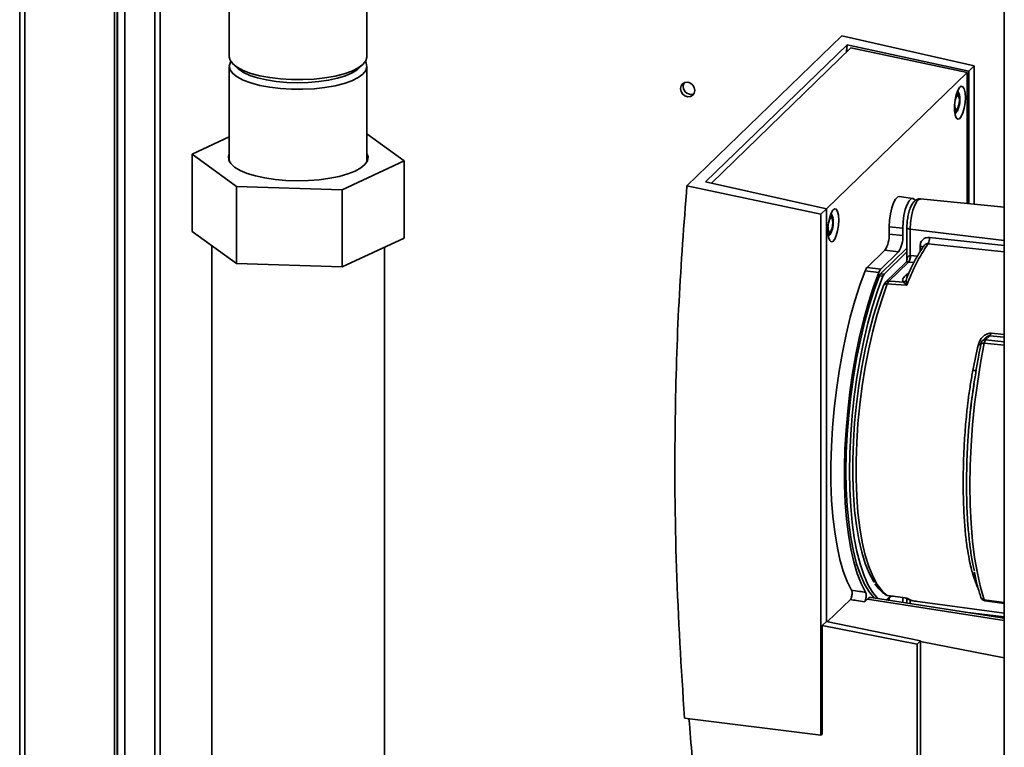
# Paper-space layout 'Blatt1' of a CAD drawing. Units: millimetres. Extents: x 0 to 11880, y 0 to 8400.
# Drawn here: x 10477 to 10631, y 2515 to 2628 of the extents above; entities that cross this region are included whole.
import ezdxf

# ---------------------------------------------------------------- set-up
doc = ezdxf.new("R2010")
doc.units = ezdxf.units.MM
doc.header["$LTSCALE"] = 20

psp = doc.layouts.new('Blatt1')

# ---------------------------------------------------------------- linework, layer by layer
at = {"color": 7, "linetype": 'Continuous', "lineweight": 35}
for p, q in [((10631.13, 2845.46), (10631.13, 2277)), ((10477.21, 2692.05), (10477.21, 2417.44)), ((10478.03, 2417.56), (10478.03, 2690.84)), ((10492.03, 2689.96), (10492.03, 2415.8)), ((10492.45, 2689.9), (10492.45, 2416.17)), ((10492.49, 2391.7), (10492.49, 2689.9)), ((10493.62, 2391.56), (10493.62, 2689.76)), ((10498.34, 2662.7), (10498.34, 2430.5)), ((10499.16, 2431.88), (10499.16, 2661.87)), ((10531.5, 2622.52), (10531.5, 2630.75)), ((10509.98, 2630.23), (10509.98, 2622.52)), ((10581.51, 2602.35), (10605.72, 2625.79)), ((10584.43, 2602.95), (10606.56, 2624.37)), ((10605.72, 2625.79), (10626.42, 2621.09)), ((10606.56, 2624.37), (10625.56, 2620.26)), ((10607.15, 2623.89), (10585.33, 2602.77)), ((10625.31, 2620.03), (10607.15, 2623.89)), ((10510.68, 2621.25), (10511.43, 2620.59)), ((10530.06, 2620.59), (10530.81, 2621.25)), ((10509.98, 2621.01), (10509.98, 2606.14)), ((10531.5, 2606.14), (10531.5, 2621.01)), ((10603.32, 2598.73), (10625.31, 2620.03)), ((10625.31, 2599.58), (10625.31, 2620.03)), ((10625.56, 2620.26), (10626.42, 2621.09)), ((10625.56, 2620.26), (10625.56, 2599.55)), ((10626.42, 2621.09), (10626.42, 2599.47)), ((10537.29, 2606.23), (10531.5, 2610.46)), ((10509.98, 2609.99), (10504.19, 2607.29)), ((10504.19, 2607.29), (10511.09, 2602.25)), ((10504.19, 2607.29), (10504.19, 2595.22)), ((10527.64, 2601.71), (10537.29, 2606.23)), ((10537.29, 2606.23), (10537.29, 2594.16)), ((10603.33, 2598.73), (10584.43, 2602.95)), ((10585.33, 2602.75), (10585.33, 2602.77)), ((10585.33, 2602.77), (10590.98, 2601.48)), ((10511.09, 2602.25), (10527.64, 2601.71)), ((10511.09, 2602.25), (10511.09, 2590.18)), ((10527.64, 2601.71), (10527.64, 2589.65)), ((10581.51, 2602.35), (10602.47, 2597.9)), ((10616.82, 2600.36), (10614.71, 2600.64)), ((10631.13, 2599.02), (10618.01, 2600.28)), ((10602.47, 2597.9), (10603.33, 2598.73)), ((10603.33, 2534.24), (10603.33, 2598.73)), ((10602.47, 2516.44), (10602.47, 2597.9)), ((10511.09, 2590.18), (10504.19, 2595.22)), ((10613.12, 2595.93), (10613.12, 2594.8)), ((10613.12, 2595.93), (10615.25, 2595.7)), ((10615.25, 2594.57), (10615.25, 2595.7)), ((10615.91, 2595.8), (10615.91, 2592.03)), ((10616.43, 2591.43), (10616.43, 2595.55)), ((10616.43, 2595.55), (10631.13, 2593.77)), ((10537.29, 2594.16), (10527.64, 2589.65)), ((10615.25, 2594.57), (10613.12, 2594.8)), ((10619.44, 2594.26), (10631.13, 2593.01)), ((10507.26, 2592.97), (10507.26, 2504.86)), ((10534.22, 2504.86), (10534.22, 2592.72)), ((10609.69, 2589.59), (10612.47, 2592.29)), ((10615.91, 2592.6), (10611.81, 2588.63)), ((10614.59, 2592.01), (10611.81, 2589.31)), ((10615.91, 2592), (10612.34, 2588.53)), ((10612.47, 2592.29), (10614.59, 2592.01)), ((10615.91, 2590.79), (10615.91, 2592)), ((10617.96, 2592.04), (10617.96, 2592.91)), ((10631.13, 2592.03), (10619.22, 2593.29)), ((10616.43, 2591.43), (10617.54, 2591.33)), ((10527.64, 2589.65), (10511.09, 2590.18)), ((10611.5, 2588.79), (10609.38, 2589.06)), ((10609.69, 2589.59), (10611.81, 2589.31)), ((10615.81, 2590.41), (10612.55, 2587.26)), ((10613.08, 2587.44), (10616.16, 2590.42)), ((10616.29, 2588.91), (10615.67, 2588.31)), ((10616.19, 2590.42), (10617, 2590.35)), ((10612.15, 2588.22), (10611.6, 2588.28)), ((10611.78, 2588.6), (10612.34, 2588.53)), ((10615.81, 2587.54), (10615.89, 2586.83)), ((10628.17, 2578.55), (10627.67, 2578.07)), ((10628.88, 2578.9), (10628.21, 2578.25)), ((10628.21, 2578.25), (10631.13, 2577.96)), ((10628.88, 2578.9), (10631.13, 2578.67)), ((10629.05, 2579.28), (10631.13, 2579.07)), ((10631.13, 2577.43), (10628, 2577.74)), ((10625.76, 2566.46), (10625.85, 2567.28)), ((10612.5, 2538.45), (10612.52, 2538.44)), ((10612.71, 2537.61), (10613.35, 2538.22)), ((10612.93, 2538.29), (10612.84, 2538.31)), ((10612.91, 2538.29), (10615.64, 2537.9)), ((10613.03, 2537.77), (10613.48, 2538.21)), ((10613.47, 2538.2), (10613.81, 2538.16)), ((10603.51, 2534.2), (10607.07, 2537.65)), ((10609.27, 2537.31), (10609.72, 2537.74)), ((10631.13, 2534.38), (10609.72, 2537.74)), ((10631.13, 2534.72), (10610.29, 2537.98)), ((10613.12, 2537.54), (10613.12, 2537.86)), ((10615.25, 2537.21), (10615.25, 2537.96)), ((10615.83, 2537.86), (10615.97, 2537.78)), ((10615.89, 2537.88), (10615.85, 2537.88)), ((10615.91, 2537.82), (10615.91, 2537.1)), ((10616.43, 2537.02), (10616.43, 2537.6)), ((10617.19, 2537.38), (10631.13, 2535.52)), ((10628, 2537.6), (10631.13, 2537.18)), ((10628.11, 2537.46), (10631.13, 2537.05)), ((10631.13, 2534.94), (10625.01, 2535.68)), ((10602.64, 2533.58), (10603.33, 2534.24)), ((10602.64, 2516.6), (10602.64, 2533.58)), ((10617.48, 2530.68), (10602.64, 2533.58)), ((10618.03, 2531.22), (10603.33, 2534.24)), ((10631.13, 2534.72), (10630.88, 2534.76)), ((10617.48, 2530.68), (10618.03, 2531.22)), ((10617.48, 2495.43), (10617.48, 2530.68)), ((10618.03, 2497.53), (10618.03, 2531.22)), ((10631.13, 2528.55), (10618.03, 2531.11)), ((10581.12, 2519.12), (10602.47, 2516.44)), ((10602.64, 2516.6), (10602.47, 2516.44))]:
    psp.add_line(p, q, dxfattribs=at)
at = {"color": 7, "linetype": 'Continuous', "lineweight": 35, "flags": 128}
for points in [[(10531.5, 2622.52), (10531.5, 2622.47), (10531.33, 2621.88), (10530.87, 2621.31), (10530.14, 2620.77), (10529.14, 2620.28), (10527.92, 2619.85), (10526.51, 2619.49), (10524.93, 2619.22), (10523.24, 2619.03), (10521.49, 2618.94), (10519.71, 2618.95), (10517.96, 2619.06), (10516.29, 2619.26), (10514.74, 2619.55), (10513.35, 2619.92), (10512.16, 2620.36), (10511.21, 2620.86), (10510.52, 2621.4), (10510.11, 2621.98), (10509.98, 2622.52)], [(10531.26, 2621.77), (10531.38, 2621.56), (10531.5, 2620.96), (10531.33, 2620.37), (10530.87, 2619.8), (10530.14, 2619.26), (10529.14, 2618.77), (10527.92, 2618.34), (10526.51, 2617.98), (10524.93, 2617.71), (10523.24, 2617.52), (10521.49, 2617.43), (10519.71, 2617.44), (10517.96, 2617.55), (10516.29, 2617.75), (10514.74, 2618.04), (10513.35, 2618.41), (10512.16, 2618.85), (10511.21, 2619.35), (10510.52, 2619.89), (10510.11, 2620.47), (10509.98, 2621.06), (10510.15, 2621.65), (10510.22, 2621.77)], [(10530.06, 2620.59), (10529.94, 2620.49), (10529.16, 2619.99), (10528.15, 2619.55), (10526.91, 2619.16), (10525.5, 2618.85), (10523.96, 2618.62), (10522.32, 2618.49), (10520.63, 2618.45), (10518.95, 2618.5), (10517.32, 2618.65), (10515.79, 2618.89), (10514.4, 2619.21), (10513.19, 2619.6), (10512.2, 2620.06), (10511.46, 2620.56), (10511.43, 2620.59)], [(10581.63, 2616.26), (10582.06, 2616.29), (10582.42, 2616.49), (10582.67, 2616.82), (10582.75, 2617.25), (10582.67, 2617.69), (10582.42, 2618.09), (10582.06, 2618.38), (10581.63, 2618.52), (10581.2, 2618.49), (10580.84, 2618.29), (10580.59, 2617.95), (10580.51, 2617.53), (10580.59, 2617.08), (10580.84, 2616.69), (10581.2, 2616.4), (10581.63, 2616.26)], [(10582.61, 2616.71), (10582.48, 2616.66), (10582.05, 2616.63)], [(10625.04, 2616.14), (10624.99, 2615.3), (10624.86, 2614.46), (10624.65, 2613.72), (10624.4, 2613.15), (10624.12, 2612.81), (10623.85, 2612.75), (10623.62, 2612.97), (10623.45, 2613.44), (10623.35, 2614.11), (10623.35, 2614.92), (10623.45, 2615.77), (10623.62, 2616.57), (10623.85, 2617.24), (10624.12, 2617.7), (10624.4, 2617.9), (10624.65, 2617.82), (10624.86, 2617.48), (10624.99, 2616.89), (10625.04, 2616.14)], [(10623.59, 2616.42), (10623.74, 2616.64), (10623.9, 2616.7), (10624.04, 2616.57), (10624.14, 2616.25), (10624.17, 2615.8), (10624.14, 2615.28), (10624.04, 2614.78), (10623.9, 2614.37), (10623.74, 2614.11), (10623.57, 2614.05), (10623.43, 2614.18), (10623.35, 2614.42)], [(10623.65, 2616.72), (10623.7, 2616.77), (10623.89, 2616.85), (10624.05, 2616.7), (10624.14, 2616.42)], [(10623.42, 2615.59), (10623.48, 2615.87), (10623.6, 2616.22), (10623.74, 2616.43), (10623.87, 2616.49), (10623.99, 2616.37), (10624.07, 2616.11), (10624.1, 2615.73), (10624.07, 2615.3), (10623.99, 2614.88), (10623.87, 2614.54), (10623.74, 2614.32), (10623.6, 2614.27), (10623.48, 2614.38), (10623.4, 2614.65), (10623.37, 2615.02)], [(10623.89, 2614.26), (10623.7, 2613.98), (10623.52, 2613.91), (10623.37, 2614.05)], [(10531.5, 2607.38), (10531.66, 2606.85), (10531.56, 2606.26), (10531.18, 2605.69), (10530.53, 2605.15), (10529.63, 2604.64), (10528.5, 2604.2), (10527.17, 2603.81), (10525.67, 2603.51), (10524.04, 2603.29), (10522.33, 2603.16), (10520.57, 2603.12), (10518.82, 2603.17), (10517.12, 2603.32), (10515.52, 2603.56), (10514.05, 2603.88), (10512.75, 2604.28), (10511.66, 2604.74), (10510.81, 2605.25), (10510.21, 2605.8), (10509.88, 2606.37), (10509.84, 2606.96), (10509.98, 2607.38)], [(10613.12, 2595.93), (10613.17, 2596.94), (10613.31, 2597.95), (10613.53, 2598.89), (10613.81, 2599.68), (10614.13, 2600.27), (10614.46, 2600.59), (10614.71, 2600.64)], [(10617.22, 2600.02), (10617.17, 2600.1), (10616.89, 2600.35), (10616.58, 2600.31), (10616.25, 2599.99), (10615.93, 2599.41), (10615.65, 2598.63), (10615.44, 2597.7), (10615.3, 2596.69), (10615.25, 2595.7)], [(10616.43, 2595.55), (10616.48, 2596.55), (10616.62, 2597.57), (10616.84, 2598.52), (10617.12, 2599.31), (10617.44, 2599.9), (10617.78, 2600.22), (10618.01, 2600.28)], [(10605.24, 2596.98), (10605.2, 2596.14), (10605.07, 2595.3), (10604.86, 2594.56), (10604.61, 2593.99), (10604.33, 2593.65), (10604.06, 2593.59), (10603.83, 2593.8), (10603.65, 2594.27), (10603.56, 2594.95), (10603.56, 2595.76), (10603.65, 2596.61), (10603.83, 2597.41), (10604.06, 2598.08), (10604.33, 2598.54), (10604.61, 2598.74), (10604.86, 2598.66), (10605.07, 2598.31), (10605.2, 2597.73), (10605.24, 2596.98)], [(10603.8, 2597.26), (10603.94, 2597.48), (10604.11, 2597.54), (10604.25, 2597.4), (10604.35, 2597.09), (10604.38, 2596.64), (10604.35, 2596.12), (10604.25, 2595.62), (10604.11, 2595.21), (10603.94, 2594.95), (10603.78, 2594.88), (10603.64, 2595.02), (10603.56, 2595.26)], [(10603.63, 2596.43), (10603.69, 2596.71), (10603.81, 2597.05), (10603.94, 2597.27), (10604.08, 2597.32), (10604.2, 2597.21), (10604.28, 2596.94), (10604.31, 2596.57), (10604.28, 2596.13), (10604.2, 2595.72), (10604.08, 2595.37), (10603.94, 2595.16), (10603.81, 2595.1), (10603.69, 2595.22), (10603.61, 2595.48), (10603.58, 2595.86)], [(10603.86, 2597.55), (10603.91, 2597.61), (10604.1, 2597.68), (10604.25, 2597.53), (10604.35, 2597.26)], [(10604.09, 2595.1), (10603.91, 2594.82), (10603.73, 2594.75), (10603.58, 2594.89)], [(10615.91, 2595.8), (10615.91, 2595.78), (10615.93, 2595.73), (10615.98, 2595.68), (10616.06, 2595.64), (10616.17, 2595.6), (10616.29, 2595.57), (10616.43, 2595.55)], [(10607.25, 2539.13), (10606.57, 2540.5), (10605.96, 2542.11), (10605.43, 2543.94), (10604.98, 2545.99), (10604.61, 2548.23), (10604.33, 2550.65), (10604.13, 2553.21), (10604.03, 2555.91), (10604.01, 2558.71), (10604.09, 2561.59), (10604.26, 2564.52), (10604.52, 2567.48), (10604.87, 2570.44), (10605.3, 2573.38), (10605.81, 2576.27), (10606.39, 2579.08), (10607.05, 2581.78), (10607.77, 2584.37), (10608.55, 2586.8), (10609.38, 2589.06)], [(10611.5, 2588.79), (10610.67, 2586.52), (10609.89, 2584.08), (10609.16, 2581.48), (10608.51, 2578.76), (10607.92, 2575.94), (10607.41, 2573.04), (10606.98, 2570.08), (10606.64, 2567.11), (10606.38, 2564.14), (10606.22, 2561.19), (10606.14, 2558.31), (10606.16, 2555.5), (10606.27, 2552.8), (10606.47, 2550.24), (10606.77, 2547.83), (10607.15, 2545.59), (10607.61, 2543.55), (10608.15, 2541.73), (10608.76, 2540.14), (10609.45, 2538.79)], [(10611.61, 2588.3), (10610.78, 2586.02), (10610, 2583.56), (10609.28, 2580.95), (10608.62, 2578.21), (10608.04, 2575.36), (10607.54, 2572.44), (10607.13, 2569.47), (10606.8, 2566.49), (10606.56, 2563.51), (10606.42, 2560.57), (10606.37, 2557.69), (10606.42, 2554.91), (10606.56, 2552.24), (10606.8, 2549.72), (10607.13, 2547.37), (10607.54, 2545.2), (10608.04, 2543.25), (10608.62, 2541.53), (10609.28, 2540.05), (10610, 2538.84), (10610.76, 2537.91)], [(10612.15, 2588.22), (10611.32, 2585.94), (10610.53, 2583.48), (10609.81, 2580.87), (10609.16, 2578.13), (10608.58, 2575.29), (10608.08, 2572.37), (10607.67, 2569.41), (10607.34, 2566.43), (10607.11, 2563.45), (10606.96, 2560.51), (10606.92, 2557.64), (10606.96, 2554.86), (10607.11, 2552.2), (10607.34, 2549.68), (10607.67, 2547.33), (10608.08, 2545.17), (10608.58, 2543.22), (10609.16, 2541.5), (10609.81, 2540.03), (10610.53, 2538.81), (10611.32, 2537.87), (10611.37, 2537.82)], [(10615.3, 2587.29), (10614.06, 2587.37), (10613.08, 2587.44)], [(10610.81, 2540.32), (10610.69, 2540.52), (10610, 2541.77), (10609.38, 2543.29), (10608.84, 2545.04), (10608.38, 2547.02), (10608.01, 2549.21), (10607.72, 2551.57), (10607.53, 2554.1), (10607.44, 2556.76), (10607.44, 2559.53), (10607.53, 2562.38), (10607.72, 2565.27), (10608.01, 2568.19), (10608.38, 2571.1), (10608.84, 2573.97), (10609.38, 2576.77), (10610, 2579.48), (10610.69, 2582.07), (10611.44, 2584.51), (10612.24, 2586.77)], [(10612.84, 2538.31), (10612.02, 2539.03), (10611.26, 2540.03), (10610.56, 2541.3), (10609.93, 2542.84), (10609.38, 2544.62), (10608.92, 2546.63), (10608.54, 2548.85), (10608.25, 2551.25), (10608.05, 2553.82), (10607.96, 2556.52), (10607.96, 2559.33), (10608.05, 2562.22), (10608.25, 2565.16), (10608.54, 2568.12), (10608.92, 2571.08), (10609.38, 2573.99), (10609.93, 2576.84), (10610.56, 2579.59), (10611.26, 2582.22), (10612.02, 2584.69), (10612.84, 2587)], [(10615.89, 2586.79), (10614.18, 2586.9), (10612.84, 2587)], [(10628, 2537.6), (10627.41, 2539.59), (10626.91, 2541.79), (10626.49, 2544.21), (10626.16, 2546.8), (10625.92, 2549.56), (10625.78, 2552.46), (10625.73, 2555.48), (10625.78, 2558.59), (10625.92, 2561.76), (10626.16, 2564.98), (10626.49, 2568.21), (10626.91, 2571.44), (10627.41, 2574.62), (10628, 2577.74)], [(10612.84, 2538.31), (10614.55, 2538.07), (10615.89, 2537.88)]]:
    psp.add_lwpolyline(points, dxfattribs=at)
at = {"color": 7, "linetype": 'Continuous', "lineweight": 35}
for centre, radius, start, end in [((10582.18, 2617.87), 1.25, 152.6025, 264.0743), ((10608.92, 2594.55), 4.21, 327.5195, 3.4662), ((10610.97, 2594.31), 4.29, 327.5195, 3.4662), ((10617.66, 2594.16), 1.78, 330.9134, 3.0472), ((10643.85, 2576.61), 29.75, 145.8901, 160.0019), ((10616, 2592.03), 0.0925, 180.1218, 200.2235), ((10617.93, 2592), 0.91, 56.6673, 87.8751), ((10614.93, 2591.28), 1.49, 325.1553, 5.8306), ((10614.89, 2591.27), 1.55, 326.6493, 5.7803), ((10612.52, 2587.99), 0.958, 138.1377, 161.0871), ((10613.03, 2587.92), 0.928, 138.1377, 161.0871), ((10613.02, 2586.77), 0.678, 84.5285, 133.387), ((10615.19, 2588.13), 0.854, 276.8775, 316.0464), ((10615.74, 2588.98), 0.676, 264.4664, 312.8273), ((10612.71, 2586.44), 0.57, 76.6833, 144.4232), ((10613, 2586.8), 0.641, 134.0999, 152.8563), ((10628.22, 2579.44), 0.852, 320.5076, 348.9747), ((10710.03, 2557.45), 85.34, 166.4093, 169.1744), ((10627.24, 2578.65), 1.15, 261.8843, 281.39), ((10626.42, 2574.38), 0.921, 256.7977, 290.5674), ((10644.4, 2547.06), 18.98, 196.6553, 204.1931), ((10626.13, 2540.89), 0.736, 55.855, 83.5073), ((10612.93, 2539.02), 0.713, 233.5471, 262.5326), ((10615.71, 2537.19), 0.707, 75.4141, 77.6025), ((10617.62, 2540.42), 3.07, 235.7456, 261.9683)]:
    psp.add_arc(centre, radius, start, end, dxfattribs=at)
for points, knots in [([(10606.46, 2623.22), (10606.47, 2623.4), (10606.51, 2623.78), (10606.54, 2624.16), (10606.56, 2624.37)], [0, 0, 0, 0, 0.4686951, 1, 1, 1, 1]), ([(10624.09, 2616.56), (10624.05, 2616.68), (10624, 2616.86), (10623.84, 2616.96), (10623.77, 2617)], [0, 0, 0, 0, 0.606297, 1, 1, 1, 1]), ([(10624.13, 2616.4), (10624.11, 2616.51), (10624.06, 2616.78), (10623.92, 2617.02), (10623.83, 2617.16)], [0, 0, 0, 0, 0.407358, 1, 1, 1, 1]), ([(10623.94, 2614.41), (10623.99, 2614.55), (10624.09, 2614.85), (10624.18, 2615.43), (10624.19, 2616.01), (10624.17, 2616.39), (10624.1, 2616.54), (10624.09, 2616.56)], [0, 0, 0, 0, 0.2072738, 0.4604831, 0.703074, 0.9514007, 1, 1, 1, 1]), ([(10623.42, 2613.61), (10623.51, 2613.7), (10623.7, 2613.9), (10623.82, 2614.14), (10623.89, 2614.27)], [0, 0, 0, 0, 0.458868, 1, 1, 1, 1]), ([(10581.12, 2519.12), (10580.63, 2526.94), (10579.66, 2542.57), (10579.55, 2564.27), (10580.14, 2584.21), (10581.05, 2596.31), (10581.51, 2602.35)], [0, 0, 0, 0, 0.279902, 0.560023, 0.780098, 1, 1, 1, 1]), ([(10618.02, 2600.25), (10617.96, 2600.26), (10617.75, 2600.32), (10617.38, 2600.17), (10617.01, 2599.89), (10616.69, 2599.46), (10616.4, 2598.84), (10616.15, 2598.01), (10615.98, 2597.1), (10615.91, 2596.35), (10615.91, 2595.93), (10615.91, 2595.8)], [0, 0, 0, 0, 0.034271, 0.132588, 0.228411, 0.342639, 0.492707, 0.646472, 0.793142, 0.937746, 1, 1, 1, 1]), ([(10604.34, 2597.24), (10604.32, 2597.35), (10604.27, 2597.61), (10604.13, 2597.85), (10604.04, 2597.99)], [0, 0, 0, 0, 0.407358, 1, 1, 1, 1]), ([(10604.3, 2597.4), (10604.27, 2597.51), (10604.22, 2597.68), (10604.08, 2597.77), (10604.04, 2597.8)], [0, 0, 0, 0, 0.689288, 1, 1, 1, 1]), ([(10604.15, 2595.25), (10604.2, 2595.38), (10604.3, 2595.68), (10604.39, 2596.26), (10604.4, 2596.85), (10604.38, 2597.23), (10604.31, 2597.38), (10604.3, 2597.4)], [0, 0, 0, 0, 0.207274, 0.460483, 0.703074, 0.951401, 1, 1, 1, 1]), ([(10603.63, 2594.44), (10603.72, 2594.53), (10603.91, 2594.73), (10604.03, 2594.98), (10604.09, 2595.11)], [0, 0, 0, 0, 0.458868, 1, 1, 1, 1]), ([(10617.96, 2592.91), (10617.99, 2593.13), (10618.04, 2593.56), (10618.44, 2594.01), (10618.92, 2594.26), (10619.27, 2594.26), (10619.44, 2594.26)], [0, 0, 0, 0, 0.279649, 0.559281, 0.779578, 1, 1, 1, 1]), ([(10618.64, 2593.08), (10618.48, 2592.85), (10618.02, 2592.18), (10617.26, 2590.9), (10616.55, 2589.52), (10616.14, 2588.57), (10616.01, 2588.27)], [0, 0, 0, 0, 0.173885, 0.508956, 0.842609, 1, 1, 1, 1]), ([(10618.6, 2593), (10618.63, 2593.04), (10618.68, 2593.13), (10618.8, 2593.21), (10618.93, 2593.27), (10619.07, 2593.3), (10619.17, 2593.3), (10619.22, 2593.29)], [0, 0, 0, 0, 0.199628, 0.405026, 0.606516, 0.804645, 1, 1, 1, 1]), ([(10615.9, 2590.57), (10615.89, 2590.56), (10615.89, 2590.54), (10615.83, 2590.45), (10615.8, 2590.4)], [0, 0, 0, 0, 0.414997, 1, 1, 1, 1]), ([(10615.9, 2590.58), (10615.9, 2590.6), (10615.91, 2590.68), (10615.91, 2590.75), (10615.91, 2590.79)], [0, 0, 0, 0, 0.34763, 1, 1, 1, 1]), ([(10615.91, 2590.79), (10615.94, 2590.95), (10615.98, 2591.18), (10616.17, 2591.37), (10616.3, 2591.42), (10616.38, 2591.43), (10616.42, 2591.43)], [0, 0, 0, 0, 0.561807, 0.798811, 0.90473, 1, 1, 1, 1]), ([(10616.43, 2591.43), (10616.43, 2591.43), (10616.43, 2591.43), (10616.42, 2591.43), (10616.42, 2591.43)], [0, 0, 0, 0, 0.560001, 1, 1, 1, 1]), ([(10616.16, 2590.42), (10616.12, 2590.42), (10616.05, 2590.43), (10615.93, 2590.43), (10615.82, 2590.43), (10615.82, 2590.41), (10615.82, 2590.39)], [0, 0, 0, 0, 0.141978, 0.299874, 0.653104, 1, 1, 1, 1]), ([(10616.16, 2590.42), (10616.16, 2590.42), (10616.17, 2590.42), (10616.18, 2590.42), (10616.19, 2590.42)], [0, 0, 0, 0, 0.56, 1, 1, 1, 1]), ([(10612.84, 2587), (10612.88, 2587.09), (10612.95, 2587.28), (10613.04, 2587.39), (10613.08, 2587.44)], [0, 0, 0, 0, 0.49996, 1, 1, 1, 1]), ([(10615.67, 2588.31), (10615.49, 2588.12), (10615.15, 2587.78), (10615.25, 2587.44), (10615.3, 2587.29)], [0, 0, 0, 0, 0.560949, 1, 1, 1, 1]), ([(10615.81, 2587.54), (10615.82, 2587.68), (10615.84, 2587.93), (10615.96, 2588.17), (10616.01, 2588.27)], [0, 0, 0, 0, 0.580629, 1, 1, 1, 1]), ([(10612.24, 2586.77), (10612.27, 2586.84), (10612.33, 2586.98), (10612.4, 2587.05), (10612.43, 2587.09)], [0, 0, 0, 0, 0.500042, 1, 1, 1, 1]), ([(10612.62, 2587.32), (10612.56, 2587.26), (10612.44, 2587.15), (10612.35, 2586.99), (10612.31, 2586.92)], [0, 0, 0, 0, 0.516423, 1, 1, 1, 1]), ([(10615.86, 2586.82), (10615.79, 2586.88), (10615.69, 2586.98), (10615.54, 2587.11), (10615.44, 2587.19), (10615.36, 2587.24), (10615.33, 2587.27), (10615.31, 2587.28), (10615.3, 2587.28), (10615.3, 2587.28), (10615.3, 2587.29), (10615.3, 2587.29), (10615.3, 2587.29), (10615.3, 2587.29), (10615.3, 2587.29), (10615.3, 2587.29)], [0, 0, 0, 0, 0.329831, 0.50411, 0.772249, 0.891229, 0.946916, 0.973801, 0.987003, 0.996741, 0.99918, 0.999792, 0.999947, 0.999986, 1, 1, 1, 1]), ([(10615.89, 2586.83), (10615.88, 2586.83), (10615.87, 2586.82), (10615.87, 2586.82), (10615.86, 2586.82)], [0, 0, 0, 0, 0.56, 1, 1, 1, 1]), ([(10615.89, 2586.79), (10615.89, 2586.79), (10615.88, 2586.8), (10615.87, 2586.81), (10615.86, 2586.82)], [0, 0, 0, 0, 0.559821, 1, 1, 1, 1]), ([(10615.89, 2586.83), (10615.89, 2586.82), (10615.89, 2586.81), (10615.89, 2586.79), (10615.89, 2586.79)], [0, 0, 0, 0, 0.559997, 1, 1, 1, 1]), ([(10627.08, 2577.51), (10627.15, 2577.72), (10627.29, 2578.16), (10627.66, 2578.65), (10628.02, 2578.97), (10628.35, 2579.16), (10628.7, 2579.28), (10628.94, 2579.28), (10629.05, 2579.28)], [0, 0, 0, 0, 0.247706, 0.496048, 0.625521, 0.746805, 0.876246, 1, 1, 1, 1]), ([(10628.21, 2578.25), (10628.17, 2578.26), (10628.06, 2578.26), (10627.92, 2578.24), (10627.79, 2578.18), (10627.72, 2578.12), (10627.68, 2578.09)], [0, 0, 0, 0, 0.21322, 0.495461, 0.7589, 1, 1, 1, 1]), ([(10628.21, 2578.25), (10628.19, 2578.23), (10628.15, 2578.18), (10628.09, 2578.06), (10628.04, 2577.92), (10628.01, 2577.8), (10628, 2577.74)], [0, 0, 0, 0, 0.2494716, 0.498259, 0.7492374, 1, 1, 1, 1]), ([(10628.17, 2578.55), (10628.27, 2578.64), (10628.41, 2578.78), (10628.65, 2578.88), (10628.78, 2578.9), (10628.85, 2578.9), (10628.88, 2578.9)], [0, 0, 0, 0, 0.526121, 0.77649, 0.891623, 1, 1, 1, 1]), ([(10626.74, 2573.61), (10626.87, 2574.36), (10627.09, 2575.7), (10627.35, 2577.01), (10627.47, 2577.58)], [0, 0, 0, 0, 0.559949, 1, 1, 1, 1]), ([(10627.44, 2577.59), (10627.43, 2577.58), (10627.42, 2577.56), (10627.43, 2577.55), (10627.45, 2577.57), (10627.47, 2577.58)], [0, 0, 0, 0, 0.310414, 0.671904, 1, 1, 1, 1]), ([(10627.69, 2578.1), (10627.65, 2578.05), (10627.57, 2577.96), (10627.49, 2577.82), (10627.45, 2577.68), (10627.44, 2577.62), (10627.44, 2577.59)], [0, 0, 0, 0, 0.275316, 0.532523, 0.769051, 1, 1, 1, 1]), ([(10628, 2577.74), (10627.96, 2577.74), (10627.86, 2577.75), (10627.72, 2577.73), (10627.59, 2577.69), (10627.5, 2577.64), (10627.45, 2577.6), (10627.44, 2577.59), (10627.44, 2577.59)], [0, 0, 0, 0, 0.151326, 0.354869, 0.567549, 0.772049, 0.976864, 1, 1, 1, 1]), ([(10626.45, 2542.13), (10626.39, 2542.39), (10626.16, 2543.34), (10625.87, 2545.16), (10625.57, 2547.6), (10625.36, 2550.18), (10625.25, 2552.89), (10625.21, 2555.67), (10625.25, 2558.52), (10625.36, 2561.5), (10625.6, 2565.05), (10626.01, 2569.14), (10626.5, 2572.12), (10626.74, 2573.61)], [0, 0, 0, 0, 0.0341133, 0.1243067, 0.2107485, 0.3006452, 0.3882553, 0.4735233, 0.5587782, 0.646373, 0.7362523, 0.8679171, 1, 1, 1, 1]), ([(10626.21, 2541.62), (10626.12, 2541.94), (10625.91, 2542.68), (10625.61, 2544.03), (10625.3, 2545.8), (10625.02, 2548.07), (10624.83, 2550.67), (10624.72, 2553.33), (10624.7, 2555.44), (10624.71, 2557.08), (10624.73, 2558.36), (10624.77, 2559.76), (10624.83, 2561.29), (10624.92, 2562.93), (10625.04, 2564.59), (10625.18, 2566.14), (10625.3, 2567.27), (10625.38, 2568.01), (10625.43, 2568.45), (10625.48, 2568.8), (10625.6, 2569.8), (10625.83, 2571.37), (10626.09, 2572.81), (10626.21, 2573.48)], [0, 0, 0, 0, 0.0440605, 0.1004154, 0.1690638, 0.2500036, 0.3440773, 0.4273992, 0.4999672, 0.5341032, 0.5712513, 0.6114117, 0.6545845, 0.7007697, 0.749967, 0.7946015, 0.8303179, 0.8448322, 0.8571166, 0.867171, 0.8749955, 0.941516, 1, 1, 1, 1]), ([(10625.85, 2567.28), (10625.95, 2568.2), (10626.1, 2569.59), (10626.33, 2570.94), (10626.4, 2571.39)], [0, 0, 0, 0, 0.6656891, 1, 1, 1, 1]), ([(10626.44, 2541.92), (10626.52, 2541.55), (10626.73, 2540.46), (10627.09, 2539.16), (10627.38, 2538.28), (10627.47, 2537.99)], [0, 0, 0, 0, 0.256658, 0.758702, 1, 1, 1, 1]), ([(10610.91, 2540.11), (10611.17, 2539.76), (10611.66, 2539.09), (10612.25, 2538.64), (10612.53, 2538.43)], [0, 0, 0, 0, 0.5154043, 1, 1, 1, 1]), ([(10607.07, 2537.65), (10607.1, 2537.69), (10607.16, 2537.76), (10607.24, 2537.97), (10607.29, 2538.22), (10607.33, 2538.49), (10607.33, 2538.75), (10607.31, 2538.98), (10607.27, 2539.08), (10607.25, 2539.13)], [0, 0, 0, 0, 0.141456, 0.282955, 0.423454, 0.5632, 0.703151, 0.844165, 1, 1, 1, 1]), ([(10607.25, 2539.13), (10607.66, 2539.07), (10608.39, 2538.95), (10609.13, 2538.84), (10609.45, 2538.79)], [0, 0, 0, 0, 0.561662, 1, 1, 1, 1]), ([(10609.45, 2538.79), (10609.47, 2538.74), (10609.51, 2538.65), (10609.54, 2538.43), (10609.53, 2538.17), (10609.5, 2537.89), (10609.45, 2537.64), (10609.37, 2537.43), (10609.31, 2537.35), (10609.27, 2537.31)], [0, 0, 0, 0, 0.142994, 0.28602, 0.428136, 0.56872, 0.708113, 0.847194, 1, 1, 1, 1]), ([(10612.65, 2538.37), (10612.67, 2538.36), (10612.76, 2538.3), (10612.86, 2538.29), (10612.93, 2538.28)], [0, 0, 0, 0, 0.2312484, 1, 1, 1, 1]), ([(10609.27, 2537.31), (10608.86, 2537.37), (10608.13, 2537.49), (10607.39, 2537.6), (10607.07, 2537.65)], [0, 0, 0, 0, 0.5585474, 1, 1, 1, 1]), ([(10609.72, 2537.74), (10609.88, 2537.87), (10610.08, 2538.04), (10610.25, 2537.97), (10610.29, 2537.96)], [0, 0, 0, 0, 0.792322, 1, 1, 1, 1]), ([(10612.91, 2537.57), (10612.93, 2537.63), (10612.97, 2537.71), (10613.01, 2537.76), (10613.03, 2537.77)], [0, 0, 0, 0, 0.6993, 1, 1, 1, 1]), ([(10615.64, 2537.91), (10615.65, 2537.9), (10615.72, 2537.89), (10615.79, 2537.88), (10615.86, 2537.88)], [0, 0, 0, 0, 0.107438, 1, 1, 1, 1]), ([(10615.71, 2537.9), (10615.71, 2537.9), (10615.75, 2537.89), (10615.79, 2537.87), (10615.83, 2537.85)], [0, 0, 0, 0, 0.084228, 1, 1, 1, 1]), ([(10615.86, 2537.88), (10615.87, 2537.88), (10615.88, 2537.88), (10615.89, 2537.88), (10615.89, 2537.88)], [0, 0, 0, 0, 0.625909, 1, 1, 1, 1]), ([(10615.89, 2537.88), (10615.89, 2537.88), (10615.89, 2537.88), (10615.89, 2537.88), (10615.89, 2537.88)], [0, 0, 0, 0, 0.55894, 1, 1, 1, 1]), ([(10616.08, 2537.72), (10616.39, 2537.58), (10616.81, 2537.4), (10617.26, 2537.39), (10617.39, 2537.39)], [0, 0, 0, 0, 0.72925, 1, 1, 1, 1]), ([(10627.47, 2538.01), (10627.48, 2537.99), (10627.5, 2537.93), (10627.54, 2537.87), (10627.57, 2537.84)], [0, 0, 0, 0, 0.363104, 1, 1, 1, 1]), ([(10627.48, 2537.97), (10627.52, 2537.91), (10627.58, 2537.76), (10627.75, 2537.6), (10627.94, 2537.49), (10628.06, 2537.47), (10628.11, 2537.46)], [0, 0, 0, 0, 0.253, 0.559731, 0.814552, 1, 1, 1, 1]), ([(10627.57, 2537.84), (10627.62, 2537.8), (10627.7, 2537.71), (10627.86, 2537.63), (10627.96, 2537.61), (10628, 2537.6)], [0, 0, 0, 0, 0.401912, 0.738925, 1, 1, 1, 1]), ([(10628.11, 2537.46), (10628.1, 2537.46), (10628.08, 2537.47), (10628.04, 2537.51), (10628.01, 2537.57), (10628, 2537.6)], [0, 0, 0, 0, 0.108603, 0.55369, 1, 1, 1, 1]), ([(10581.83, 2519.03), (10582.16, 2515.03), (10582.74, 2507.83), (10583.55, 2500.63), (10583.9, 2497.44)], [0, 0, 0, 0, 0.556129, 1, 1, 1, 1])]:
    psp.add_open_spline(points, degree=3, knots=knots, dxfattribs=at)
for points in [[(10609.69, 2589.59), (10609.63, 2589.53), (10609.53, 2589.4), (10609.43, 2589.18), (10609.38, 2589.06)], [(10611.5, 2588.79), (10611.55, 2588.9), (10611.65, 2589.13), (10611.75, 2589.25), (10611.81, 2589.31)]]:
    psp.add_open_spline(points, degree=3, dxfattribs=at)

doc.saveas('drawing.dxf')
